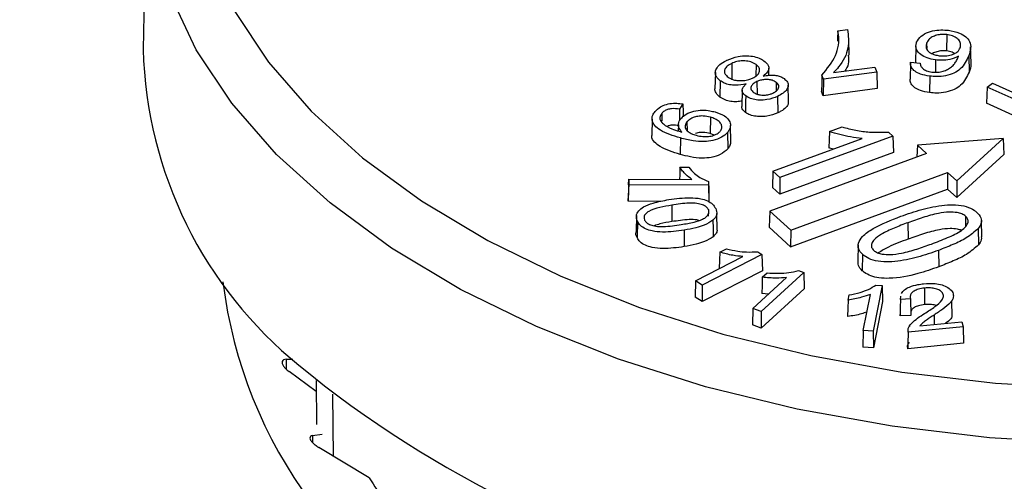
# Model space of a CAD drawing. Units: millimetres. Extents: x 299 to 1526, y 467 to 2155.
# Drawn here: x 1400 to 1407, y 570 to 573 of the extents above; entities that cross this region are included whole.
import ezdxf

# ---------------------------------------------------------------- set-up
doc = ezdxf.new("R2010")
doc.units = ezdxf.units.MM

msp = doc.modelspace()

# ---------------------------------------------------------------- linework, layer by layer
at = {"color": 7, "linetype": 'Continuous'}
for p, q in [((1400.7647, 574.3212), (1400.735, 572.929)), ((1405.9642, 573.0683), (1406.0387, 573.0782)), ((1406.0517, 572.8843), (1406.0491, 573.0068)), ((1406.7852, 573.0407), (1406.7846, 572.9168)), ((1406.553, 572.9493), (1406.5504, 572.829)), ((1406.6338, 572.9753), (1406.6346, 572.936)), ((1406.968, 572.825), (1406.9654, 572.9475)), ((1406.9508, 572.8801), (1406.9533, 572.7573)), ((1405.1667, 572.8236), (1405.1683, 572.6999)), ((1405.3501, 572.8152), (1405.3486, 572.7286)), ((1405.4461, 572.7342), (1405.445, 572.7875)), ((1405.9338, 572.7535), (1406.2445, 572.7949)), ((1406.2445, 572.7949), (1406.2593, 572.7577)), ((1406.5123, 572.8261), (1406.5097, 572.7036)), ((1406.5126, 572.8323), (1406.5858, 572.826)), ((1405.0429, 572.7543), (1405.0403, 572.6319)), ((1405.8573, 572.7043), (1405.8452, 572.7346)), ((1406.2593, 572.7577), (1405.8573, 572.7043)), ((1406.2593, 572.7577), (1406.2624, 572.6341)), ((1406.657, 572.7273), (1406.6565, 572.6033)), ((1405.08, 572.6928), (1405.0779, 572.5694)), ((1405.3554, 572.6865), (1405.3567, 572.5919)), ((1405.5018, 572.6805), (1405.5007, 572.6147)), ((1405.5939, 572.538), (1405.5913, 572.6605)), ((1405.8573, 572.7043), (1405.8553, 572.58)), ((1406.2624, 572.6341), (1405.8553, 572.58)), ((1407.0893, 572.6453), (1407.0856, 572.5226)), ((1407.0893, 572.6453), (1407.1297, 572.6751)), ((1407.3375, 572.5329), (1407.0893, 572.6453)), ((1407.1297, 572.6751), (1407.3315, 572.5837)), ((1405.2448, 572.6209), (1405.2421, 572.4985)), ((1405.5116, 572.5746), (1405.5132, 572.451)), ((1405.8553, 572.58), (1405.8424, 572.6124)), ((1404.7979, 572.5179), (1404.7724, 572.4795)), ((1407.3376, 572.4085), (1407.0856, 572.5226)), ((1404.639, 572.4468), (1404.6401, 572.3897)), ((1405.0056, 572.4185), (1405.0044, 572.2947)), ((1404.5662, 572.4041), (1404.5636, 572.2816)), ((1404.765, 572.3598), (1404.764, 572.3144)), ((1404.8291, 572.3834), (1404.8304, 572.3184)), ((1405.1592, 572.2339), (1405.1566, 572.3564)), ((1405.9031, 572.3102), (1405.997, 572.3446)), ((1404.7709, 572.312), (1404.7915, 572.3062)), ((1404.7796, 572.262), (1404.7785, 572.1381)), ((1405.0344, 572.2839), (1405.0044, 572.2947)), ((1405.134, 572.3027), (1405.1364, 572.1795)), ((1406.3797, 572.2756), (1405.5296, 571.9631)), ((1406.3458, 572.3063), (1406.3797, 572.2756)), ((1406.3797, 572.2756), (1406.3833, 572.1527)), ((1405.4767, 572.0112), (1406.1486, 572.2582)), ((1405.9301, 572.1779), (1405.8982, 572.1877)), ((1406.5641, 572.2076), (1406.5608, 572.1186)), ((1407.2108, 572.2567), (1406.5641, 572.2076)), ((1406.5641, 572.2076), (1406.633, 572.1451)), ((1406.8602, 571.9391), (1407.2108, 572.2567)), ((1407.2108, 572.2567), (1407.216, 572.1361)), ((1406.633, 572.1451), (1405.452, 571.711)), ((1406.3833, 572.1527), (1405.5288, 571.8386)), ((1406.8602, 571.8138), (1407.216, 572.1361)), ((1404.7763, 572.0414), (1404.8428, 572.0411)), ((1405.4767, 572.0112), (1405.473, 571.8892)), ((1405.5296, 571.9631), (1405.4767, 572.0112)), ((1405.6104, 571.5675), (1406.7913, 572.0016)), ((1406.7913, 572.0016), (1406.7905, 571.877)), ((1406.7913, 572.0016), (1406.8602, 571.9391)), ((1404.3901, 571.9094), (1404.3874, 571.7854)), ((1404.3906, 571.952), (1404.388, 571.831)), ((1404.3901, 571.9094), (1404.3906, 571.952)), ((1404.9918, 571.9069), (1404.3901, 571.9094)), ((1404.3906, 571.952), (1404.8668, 571.95)), ((1404.9922, 571.9341), (1404.9918, 571.9069)), ((1404.9918, 571.9069), (1404.9944, 571.7829)), ((1405.5296, 571.9631), (1405.5288, 571.8386)), ((1406.8602, 571.9391), (1406.8602, 571.8138)), ((1404.3874, 571.7854), (1404.388, 571.831)), ((1405.5288, 571.8386), (1405.473, 571.8892)), ((1405.6095, 571.4429), (1406.7905, 571.877)), ((1406.7905, 571.877), (1406.8602, 571.8138)), ((1404.6319, 571.7844), (1404.3874, 571.7854)), ((1404.7144, 571.7558), (1404.7151, 571.6319)), ((1404.9944, 571.7829), (1404.9913, 571.7829)), ((1404.9948, 571.8125), (1404.9944, 571.7829)), ((1404.4488, 571.6777), (1404.4462, 571.5554)), ((1404.9903, 571.7244), (1404.9892, 571.6719)), ((1405.0567, 571.5703), (1405.0541, 571.6928)), ((1405.452, 571.711), (1405.4484, 571.589)), ((1405.452, 571.711), (1405.6104, 571.5675)), ((1406.9272, 571.6732), (1406.9257, 571.5929)), ((1404.4563, 571.6344), (1404.4538, 571.5115)), ((1406.4933, 571.6241), (1406.4947, 571.5003)), ((1407.0489, 571.5183), (1407.0463, 571.6407)), ((1404.8077, 571.5677), (1404.8084, 571.4437)), ((1405.4484, 571.589), (1405.6095, 571.4429)), ((1405.6104, 571.5675), (1405.6095, 571.4429)), ((1407.0224, 571.5808), (1407.0247, 571.4577)), ((1406.1193, 571.4584), (1406.1166, 571.3361)), ((1405.3936, 571.3852), (1404.9435, 571.1546)), ((1405.0772, 571.4022), (1405.1268, 571.4276)), ((1405.3623, 571.4056), (1405.3936, 571.3852)), ((1405.3936, 571.3852), (1405.3972, 571.2625)), ((1406.151, 571.3858), (1406.1488, 571.2625)), ((1406.7231, 571.4153), (1406.7245, 571.2915)), ((1404.8944, 571.1866), (1405.2504, 571.369)), ((1405.3972, 571.2625), (1404.9433, 571.03)), ((1405.7087, 571.2489), (1405.3884, 570.9544)), ((1405.3966, 571.2137), (1405.432, 571.2462)), ((1405.6687, 571.2633), (1405.7087, 571.2489)), ((1405.7087, 571.2489), (1405.7123, 571.1269)), ((1404.8944, 571.1866), (1404.8907, 571.0643)), ((1404.9435, 571.1546), (1404.8944, 571.1866)), ((1404.9435, 571.1546), (1404.9433, 571.03)), ((1405.3256, 570.9771), (1405.579, 571.2101)), ((1406.2984, 571.1507), (1406.2303, 570.8065)), ((1406.2512, 571.1538), (1406.2984, 571.1507)), ((1406.2984, 571.1507), (1406.3013, 571.0296)), ((1405.7123, 571.1269), (1405.3892, 570.8298)), ((1405.4434, 571.0853), (1405.3924, 571.0902)), ((1406.042, 571.0417), (1406.0496, 571.0797)), ((1406.1562, 570.8114), (1406.2102, 571.0837)), ((1406.6183, 571.1316), (1406.6187, 571.0076)), ((1404.9433, 571.03), (1404.8907, 571.0643)), ((1406.3013, 571.0296), (1406.2326, 570.6823)), ((1406.436, 571.0468), (1406.4401, 571.0708)), ((1406.5121, 571.0502), (1406.436, 571.0468)), ((1406.8268, 570.9143), (1406.8243, 571.0373)), ((1405.3256, 570.9771), (1405.322, 570.8541)), ((1405.3884, 570.9544), (1405.3256, 570.9771)), ((1405.3884, 570.9544), (1405.3892, 570.8298)), ((1406.4335, 570.9227), (1406.4373, 570.9485)), ((1406.6898, 570.9286), (1406.6909, 570.8579)), ((1405.3892, 570.8298), (1405.322, 570.8541)), ((1406.5151, 570.9263), (1406.4335, 570.9227)), ((1406.5838, 570.8473), (1406.8979, 570.8785)), ((1406.8979, 570.8785), (1406.9092, 570.8409)), ((1406.1562, 570.8114), (1406.1533, 570.6875)), ((1406.2303, 570.8065), (1406.1562, 570.8114)), ((1406.2303, 570.8065), (1406.2326, 570.6823)), ((1406.9092, 570.8409), (1406.4942, 570.7996)), ((1406.5049, 570.8463), (1406.5048, 570.8417)), ((1406.9092, 570.8409), (1406.9122, 570.7172)), ((1406.9122, 570.7172), (1406.4921, 570.6753)), ((1406.2326, 570.6823), (1406.1533, 570.6875)), ((1401.8117, 570.5958), (1401.8608, 570.5975)), ((1401.8117, 570.5958), (1401.8117, 570.5214)), ((1402.0381, 570.3521), (1401.8329, 570.5032)), ((1402.0372, 570.4369), (1402.0407, 570.1049)), ((1402.1687, 569.8648), (1402.1639, 570.3329)), ((1402.0109, 570.0213), (1402.0821, 570.0313)), ((1402.0109, 570.0213), (1402.0109, 569.9673)), ((1402.437, 569.7041), (1402.0569, 569.9317))]:
    msp.add_line(p, q, dxfattribs=at)
at = {"color": 7, "linetype": 'Continuous', "flags": 128}
for points in [[(1403.1706, 577.4393), (1402.6879, 577.1319), (1402.2609, 576.7982), (1401.8939, 576.4415), (1401.5905, 576.0654), (1401.354, 575.6736), (1401.1865, 575.2702), (1401.0899, 574.8591), (1401.065, 574.4445), (1401.1121, 574.0305), (1401.2308, 573.6213), (1401.4198, 573.221), (1401.6773, 572.8337), (1402.0007, 572.4632), (1402.3867, 572.1132), (1402.8314, 571.7873), (1403.3304, 571.4888), (1403.8787, 571.2206), (1404.4707, 570.9854), (1405.1006, 570.7856), (1405.7619, 570.6232), (1406.4481, 570.4998), (1407.1522, 570.4167), (1407.8671, 570.3747)], [(1410.7948, 570.2167), (1410.0794, 570.0891), (1409.3456, 570.0034), (1408.6005, 569.9606), (1407.8518, 569.9611), (1407.1069, 570.0049), (1406.3733, 570.0914), (1405.6585, 570.22), (1404.9695, 570.3891), (1404.3133, 570.5973), (1403.6965, 570.8423), (1403.1253, 571.1218), (1402.6054, 571.4328), (1402.1421, 571.7723), (1401.7399, 572.1369), (1401.403, 572.5229), (1401.1348, 572.9265), (1400.9378, 573.3435), (1400.8142, 573.7698), (1400.7651, 574.2011), (1400.7647, 574.3212)], [(1405.9642, 573.0683), (1405.9627, 573.0076), (1405.9623, 572.99)], [(1406.7004, 572.8491), (1406.7002, 572.7872), (1406.7, 572.7581)], [(1405.8452, 572.7346), (1405.8438, 572.6735), (1405.8424, 572.6124)], [(1405.2714, 572.5781), (1405.2707, 572.5355), (1405.27, 572.4951), (1405.2694, 572.4547)], [(1404.7979, 572.5179), (1404.7996, 572.4572), (1404.8006, 572.4221)], [(1404.7724, 572.4795), (1404.7732, 572.4173), (1404.7735, 572.3923)], [(1405.9031, 572.3102), (1405.9007, 572.2489), (1405.8982, 572.1877)], [(1404.7763, 572.0414), (1404.7745, 571.981), (1404.7735, 571.9504)], [(1404.9922, 571.9341), (1404.9935, 571.8733), (1404.9948, 571.8125)], [(1405.0246, 571.6418), (1405.0257, 571.5801), (1405.0268, 571.5185)], [(1405.0772, 571.4022), (1405.0749, 571.3408), (1405.0727, 571.2794)], [(1405.3966, 571.2137), (1405.3945, 571.152), (1405.3924, 571.0902)], [(1406.042, 571.0417), (1406.0404, 570.9795), (1406.0389, 570.9173)], [(1406.436, 571.0468), (1406.4347, 570.9847), (1406.4335, 570.9227)], [(1406.5121, 571.0502), (1406.5131, 571.0102), (1406.5141, 570.9682), (1406.5151, 570.9263)]]:
    msp.add_lwpolyline(points, dxfattribs=at)
at = {"color": 7, "linetype": 'Continuous'}
for centre, radius, start, end in [((1403.9057, 573.0138), 3.1719, 181.5331, 230.96254), ((1404.8082, 571.6051), 3.4991, 187.02054, 246.04885), ((1405.5309, 578.3275), 11.1278, 222.10261, 257.90277), ((1407.1262, 576.9099), 8.2266, 230.63099, 258.06466), ((1404.9009, 571.2169), 2.8913, 211.54874, 215.78451)]:
    msp.add_arc(centre, radius, start, end, dxfattribs=at)
for points, knots in [([(1435.6502, 578.3145), (1435.6402, 578.2444), (1435.5945, 577.9259), (1435.4497, 577.362), (1435.2149, 576.6252), (1434.9135, 575.8961), (1434.5527, 575.1762), (1434.1316, 574.467), (1433.6518, 573.7701), (1433.1143, 573.0869), (1432.5202, 572.4188), (1431.8709, 571.7672), (1431.1677, 571.1337), (1430.412, 570.5195), (1429.6056, 569.9261), (1428.7501, 569.3549), (1427.8475, 568.8072), (1426.8997, 568.2843), (1425.9089, 567.7875), (1424.8772, 567.3181), (1423.8072, 566.8771), (1422.701, 566.4657), (1421.5614, 566.0848), (1420.391, 565.7354), (1419.1923, 565.4184), (1417.9683, 565.1344), (1416.7216, 564.8843), (1415.4553, 564.6687), (1414.1722, 564.4879), (1412.8753, 564.3426), (1411.5676, 564.2331), (1410.2522, 564.1595), (1408.9321, 564.1222), (1407.6104, 564.1212), (1406.2901, 564.1565), (1404.9743, 564.228), (1403.666, 564.3356), (1402.3684, 564.4789), (1401.0843, 564.6577), (1399.8169, 564.8715), (1398.5689, 565.1197), (1397.3434, 565.4018), (1396.1432, 565.7171), (1394.9709, 566.0648), (1393.8295, 566.444), (1392.7214, 566.8538), (1391.6493, 567.2932), (1390.6155, 567.761), (1389.6226, 568.2562), (1388.6726, 568.7775), (1387.7678, 569.3236), (1386.9103, 569.8932), (1386.1018, 570.4848), (1385.3441, 571.097), (1384.639, 571.7284), (1383.9878, 572.3774), (1383.3919, 573.0425), (1382.8524, 573.7222), (1382.3706, 574.4152), (1381.9472, 575.12), (1381.5833, 575.8352), (1381.2788, 576.5594), (1381.0382, 577.2914), (1380.8775, 577.9133), (1380.8215, 578.2917), (1380.8021, 578.423)], [0, 0, 0, 0, 0.004632, 0.02107, 0.037475, 0.05384, 0.070161, 0.08644, 0.102682, 0.118891, 0.135074, 0.151237, 0.167385, 0.183523, 0.199655, 0.215783, 0.23191, 0.248037, 0.264166, 0.280297, 0.296431, 0.312569, 0.32871, 0.344854, 0.361002, 0.377153, 0.393306, 0.409463, 0.425621, 0.441782, 0.457944, 0.474107, 0.490271, 0.506435, 0.522599, 0.538763, 0.554926, 0.571087, 0.587247, 0.603405, 0.619561, 0.635714, 0.651863, 0.668009, 0.684152, 0.700291, 0.716425, 0.732556, 0.748682, 0.764805, 0.780925, 0.797042, 0.813159, 0.829276, 0.845395, 0.861521, 0.877656, 0.893805, 0.909973, 0.926168, 0.942395, 0.958659, 0.974967, 0.991319, 1, 1, 1, 1]), ([(1406.0387, 573.0782), (1406.044, 573.0316), (1406.0549, 572.9354), (1405.9992, 572.8254), (1405.9466, 572.7676), (1405.9338, 572.7535)], [0, 0, 0, 0, 0.415986, 0.857475, 1, 1, 1, 1]), ([(1405.8452, 572.7346), (1405.8843, 572.7828), (1405.9626, 572.8792), (1405.979, 572.9973), (1405.9661, 573.059), (1405.9642, 573.0683)], [0, 0, 0, 0, 0.46002, 0.918859, 1, 1, 1, 1]), ([(1406.5587, 572.9823), (1406.5679, 572.9981), (1406.5854, 573.0281), (1406.643, 573.0602), (1406.7078, 573.0752), (1406.7605, 573.0759), (1406.7889, 573.0731), (1406.7979, 573.0722)], [0, 0, 0, 0, 0.269147, 0.511638, 0.727734, 0.914142, 1, 1, 1, 1]), ([(1406.7852, 573.0407), (1406.7722, 573.0416), (1406.7463, 573.0434), (1406.7083, 573.036), (1406.6742, 573.0229), (1406.6477, 573.0017), (1406.6387, 572.9845), (1406.6338, 572.9753)], [0, 0, 0, 0, 0.184227, 0.369113, 0.557942, 0.762317, 1, 1, 1, 1]), ([(1406.8858, 572.9401), (1406.8887, 572.9514), (1406.8938, 572.9718), (1406.8775, 573.0002), (1406.8495, 573.0226), (1406.8157, 573.0356), (1406.7926, 573.0395), (1406.7852, 573.0407)], [0, 0, 0, 0, 0.263796, 0.470834, 0.677301, 0.896638, 1, 1, 1, 1]), ([(1406.7979, 573.0722), (1406.8272, 573.0666), (1406.878, 573.057), (1406.9315, 573.0249), (1406.9635, 572.9858), (1406.9687, 572.9354), (1406.957, 572.8994), (1406.9508, 572.8801)], [0, 0, 0, 0, 0.220109, 0.380922, 0.541781, 0.753684, 1, 1, 1, 1]), ([(1406.7004, 572.8491), (1406.6789, 572.8532), (1406.6357, 572.8613), (1406.587, 572.8889), (1406.5567, 572.9218), (1406.5505, 572.9545), (1406.5563, 572.9741), (1406.5587, 572.9823)], [0, 0, 0, 0, 0.222874, 0.447277, 0.657895, 0.856306, 1, 1, 1, 1]), ([(1406.6338, 572.9753), (1406.631, 572.9648), (1406.6261, 572.9465), (1406.638, 572.9206), (1406.6617, 572.9012), (1406.6932, 572.8873), (1406.7175, 572.8832), (1406.7288, 572.8813)], [0, 0, 0, 0, 0.259567, 0.450582, 0.641975, 0.834473, 1, 1, 1, 1]), ([(1406.7288, 572.8813), (1406.7444, 572.8801), (1406.7757, 572.8777), (1406.8204, 572.8866), (1406.8566, 572.9021), (1406.877, 572.9215), (1406.8832, 572.9347), (1406.8858, 572.9401)], [0, 0, 0, 0, 0.223681, 0.448888, 0.659954, 0.860823, 1, 1, 1, 1]), ([(1405.1322, 572.8486), (1405.1588, 572.8588), (1405.2042, 572.8762), (1405.2777, 572.8819), (1405.3374, 572.8761), (1405.3806, 572.8608), (1405.4011, 572.8476), (1405.4092, 572.8424)], [0, 0, 0, 0, 0.304877, 0.521952, 0.702023, 0.883057, 1, 1, 1, 1]), ([(1406.0424, 572.8842), (1406.0458, 572.8622), (1406.052, 572.8214), (1406.0289, 572.7826), (1406.0182, 572.7647)], [0, 0, 0, 0, 0.537687, 1, 1, 1, 1]), ([(1406.9508, 572.8801), (1406.9352, 572.8457), (1406.9134, 572.7978), (1406.8425, 572.7488), (1406.779, 572.7284), (1406.7139, 572.7217), (1406.6739, 572.7256), (1406.657, 572.7273)], [0, 0, 0, 0, 0.406753, 0.566995, 0.727863, 0.885858, 1, 1, 1, 1]), ([(1406.7846, 572.9168), (1406.7719, 572.9177), (1406.7466, 572.9195), (1406.7104, 572.9119), (1406.6854, 572.9042), (1406.6768, 572.8974), (1406.6759, 572.8966)], [0, 0, 0, 0, 0.31575, 0.632625, 0.958314, 1, 1, 1, 1]), ([(1406.8744, 572.8776), (1406.8533, 572.8681), (1406.8157, 572.8512), (1406.7517, 572.8447), (1406.7159, 572.8478), (1406.7004, 572.8491)], [0, 0, 0, 0, 0.421339, 0.750861, 1, 1, 1, 1]), ([(1406.8438, 572.8986), (1406.8314, 572.9041), (1406.8133, 572.9121), (1406.7915, 572.9157), (1406.7846, 572.9168)], [0, 0, 0, 0, 0.682759, 1, 1, 1, 1]), ([(1406.7994, 572.7818), (1406.809, 572.7886), (1406.8282, 572.8021), (1406.8481, 572.826), (1406.8633, 572.8513), (1406.8707, 572.8688), (1406.8744, 572.8776)], [0, 0, 0, 0, 0.245805, 0.491171, 0.744522, 1, 1, 1, 1]), ([(1405.08, 572.6928), (1405.0687, 572.7027), (1405.0477, 572.7209), (1405.0402, 572.7531), (1405.0495, 572.7847), (1405.0762, 572.8175), (1405.1095, 572.8377), (1405.1301, 572.8476), (1405.1322, 572.8486)], [0, 0, 0, 0, 0.198485, 0.367289, 0.535155, 0.737379, 0.972729, 1, 1, 1, 1]), ([(1405.1667, 572.8236), (1405.1541, 572.8168), (1405.1307, 572.8041), (1405.1126, 572.7786), (1405.1096, 572.7536), (1405.1221, 572.7337), (1405.1343, 572.7238), (1405.1389, 572.7201)], [0, 0, 0, 0, 0.253128, 0.471117, 0.689853, 0.883176, 1, 1, 1, 1]), ([(1405.3501, 572.8152), (1405.3376, 572.8226), (1405.3144, 572.8364), (1405.2683, 572.8431), (1405.2246, 572.8414), (1405.1909, 572.8337), (1405.1726, 572.826), (1405.1667, 572.8236)], [0, 0, 0, 0, 0.256621, 0.479887, 0.668398, 0.893956, 1, 1, 1, 1]), ([(1405.323, 572.7122), (1405.3355, 572.719), (1405.3588, 572.7318), (1405.3761, 572.7575), (1405.3785, 572.7829), (1405.3658, 572.8025), (1405.354, 572.812), (1405.3501, 572.8152)], [0, 0, 0, 0, 0.253863, 0.474823, 0.696197, 0.898145, 1, 1, 1, 1]), ([(1405.4092, 572.8424), (1405.4219, 572.8312), (1405.4431, 572.8127), (1405.447, 572.7815), (1405.4345, 572.7534), (1405.4146, 572.737), (1405.4033, 572.7278)], [0, 0, 0, 0, 0.316033, 0.523309, 0.73042, 1, 1, 1, 1]), ([(1406.657, 572.7273), (1406.6331, 572.7315), (1406.5915, 572.7389), (1406.5443, 572.7628), (1406.5177, 572.7903), (1406.5117, 572.8147), (1406.5124, 572.8283), (1406.5126, 572.8323)], [0, 0, 0, 0, 0.291471, 0.506244, 0.72187, 0.919479, 1, 1, 1, 1]), ([(1406.5858, 572.826), (1406.5862, 572.8222), (1406.5869, 572.8145), (1406.5906, 572.8002), (1406.599, 572.7908), (1406.6043, 572.7848)], [0, 0, 0, 0, 0.268304, 0.536939, 1, 1, 1, 1]), ([(1406.6043, 572.7848), (1406.609, 572.7814), (1406.6217, 572.7724), (1406.646, 572.763), (1406.6661, 572.7595), (1406.674, 572.7582)], [0, 0, 0, 0, 0.262108, 0.711798, 1, 1, 1, 1]), ([(1406.674, 572.7582), (1406.6923, 572.7571), (1406.7245, 572.7551), (1406.768, 572.766), (1406.7889, 572.7765), (1406.7994, 572.7818)], [0, 0, 0, 0, 0.39583, 0.694653, 1, 1, 1, 1]), ([(1406.9664, 572.8249), (1406.9669, 572.8224), (1406.9714, 572.7997), (1406.9618, 572.7772), (1406.9533, 572.7573)], [0, 0, 0, 0, 0.114046, 1, 1, 1, 1]), ([(1405.1389, 572.7201), (1405.1512, 572.7128), (1405.1725, 572.7), (1405.2149, 572.6929), (1405.2556, 572.6932), (1405.2932, 572.7), (1405.3143, 572.7086), (1405.323, 572.7122)], [0, 0, 0, 0, 0.254501, 0.439743, 0.623987, 0.844006, 1, 1, 1, 1]), ([(1405.4033, 572.7278), (1405.4174, 572.7303), (1405.4458, 572.7354), (1405.4879, 572.7361), (1405.5244, 572.7286), (1405.5463, 572.7181), (1405.557, 572.711), (1405.5602, 572.7089)], [0, 0, 0, 0, 0.2559621, 0.5146478, 0.7155192, 0.9159356, 1, 1, 1, 1]), ([(1405.5602, 572.7089), (1405.5699, 572.7004), (1405.5876, 572.6848), (1405.5939, 572.6555), (1405.583, 572.6266), (1405.5558, 572.5974), (1405.5268, 572.5825), (1405.5116, 572.5746)], [0, 0, 0, 0, 0.197068, 0.361183, 0.563285, 0.769978, 1, 1, 1, 1]), ([(1406.9533, 572.7573), (1406.9377, 572.7229), (1406.9158, 572.6748), (1406.8448, 572.6254), (1406.7805, 572.6046), (1406.7145, 572.5977), (1406.6737, 572.6016), (1406.6565, 572.6033)], [0, 0, 0, 0, 0.402979, 0.5641693, 0.7260417, 0.8839438, 1, 1, 1, 1]), ([(1405.0779, 572.5694), (1405.0668, 572.5794), (1405.0463, 572.598), (1405.0374, 572.6212), (1405.0404, 572.6315), (1405.0405, 572.6319)], [0, 0, 0, 0, 0.532526, 0.9840455, 1, 1, 1, 1]), ([(1405.2747, 572.6686), (1405.2485, 572.6637), (1405.2076, 572.656), (1405.1494, 572.6612), (1405.1097, 572.6741), (1405.0897, 572.6867), (1405.08, 572.6928)], [0, 0, 0, 0, 0.3778386, 0.5892933, 0.801038, 1, 1, 1, 1]), ([(1405.2714, 572.5781), (1405.2618, 572.5868), (1405.2456, 572.6013), (1405.2432, 572.6275), (1405.2552, 572.6491), (1405.2686, 572.6625), (1405.2747, 572.6686)], [0, 0, 0, 0, 0.311616, 0.521821, 0.784487, 1, 1, 1, 1]), ([(1405.3554, 572.6865), (1405.3457, 572.6811), (1405.3273, 572.6709), (1405.3125, 572.6516), (1405.3093, 572.6327), (1405.3167, 572.6169), (1405.3267, 572.6085), (1405.3309, 572.6051)], [0, 0, 0, 0, 0.252057, 0.478413, 0.670232, 0.862901, 1, 1, 1, 1]), ([(1405.5018, 572.6805), (1405.4923, 572.6863), (1405.4759, 572.6963), (1405.4431, 572.7022), (1405.4123, 572.7022), (1405.3819, 572.6968), (1405.3642, 572.6899), (1405.3554, 572.6865)], [0, 0, 0, 0, 0.248685, 0.429396, 0.609356, 0.808362, 1, 1, 1, 1]), ([(1405.4768, 572.5994), (1405.486, 572.6046), (1405.5057, 572.6156), (1405.5201, 572.6362), (1405.5222, 572.6565), (1405.5135, 572.6708), (1405.5048, 572.6781), (1405.5018, 572.6805)], [0, 0, 0, 0, 0.243088, 0.515757, 0.707856, 0.901541, 1, 1, 1, 1]), ([(1406.6565, 572.6033), (1406.6325, 572.6075), (1406.5907, 572.6149), (1406.5427, 572.639), (1406.5155, 572.6669), (1406.5093, 572.6897), (1406.5098, 572.7016), (1406.5099, 572.7036)], [0, 0, 0, 0, 0.299736, 0.524656, 0.750464, 0.957611, 1, 1, 1, 1]), ([(1405.243, 572.5397), (1405.2306, 572.5377), (1405.2032, 572.533), (1405.158, 572.5357), (1405.1129, 572.5479), (1405.09, 572.562), (1405.0779, 572.5694)], [0, 0, 0, 0, 0.208009, 0.461648, 0.71655, 1, 1, 1, 1]), ([(1405.5116, 572.5746), (1405.4858, 572.5649), (1405.4438, 572.5489), (1405.3772, 572.5453), (1405.3268, 572.5512), (1405.2928, 572.5642), (1405.2769, 572.5746), (1405.2714, 572.5781)], [0, 0, 0, 0, 0.339995, 0.554543, 0.730921, 0.908341, 1, 1, 1, 1]), ([(1405.3309, 572.6051), (1405.3388, 572.6003), (1405.3535, 572.5913), (1405.3854, 572.5845), (1405.4198, 572.584), (1405.4523, 572.5895), (1405.4696, 572.5965), (1405.4768, 572.5994)], [0, 0, 0, 0, 0.21007, 0.388595, 0.611768, 0.837631, 1, 1, 1, 1]), ([(1404.5897, 572.4617), (1404.6018, 572.4737), (1404.6232, 572.495), (1404.6732, 572.5161), (1404.7251, 572.5248), (1404.7678, 572.5228), (1404.7907, 572.5191), (1404.7979, 572.5179)], [0, 0, 0, 0, 0.283784, 0.500239, 0.71812, 0.911508, 1, 1, 1, 1]), ([(1404.7724, 572.4795), (1404.7521, 572.4815), (1404.7216, 572.4847), (1404.6824, 572.4766), (1404.6564, 572.4644), (1404.6451, 572.453), (1404.639, 572.4468)], [0, 0, 0, 0, 0.379816, 0.573751, 0.767338, 1, 1, 1, 1]), ([(1405.2694, 572.4547), (1405.2593, 572.4633), (1405.2435, 572.4768), (1405.2432, 572.4928), (1405.2431, 572.4985)], [0, 0, 0, 0, 0.641292, 1, 1, 1, 1]), ([(1405.5913, 572.538), (1405.5919, 572.5333), (1405.5943, 572.5172), (1405.5752, 572.4904), (1405.545, 572.4666), (1405.5214, 572.455), (1405.5132, 572.451)], [0, 0, 0, 0, 0.135935, 0.474429, 0.816676, 1, 1, 1, 1]), ([(1404.7796, 572.262), (1404.7252, 572.2787), (1404.6492, 572.3022), (1404.5833, 572.3538), (1404.563, 572.3935), (1404.5678, 572.431), (1404.5829, 572.4521), (1404.5897, 572.4617)], [0, 0, 0, 0, 0.4079376, 0.5705904, 0.7344022, 0.880009, 1, 1, 1, 1]), ([(1404.639, 572.4468), (1404.6326, 572.4365), (1404.6216, 572.4189), (1404.6281, 572.3902), (1404.6576, 572.3599), (1404.7069, 572.3319), (1404.7519, 572.3179), (1404.7709, 572.312)], [0, 0, 0, 0, 0.1867392, 0.3211206, 0.487945, 0.7834587, 1, 1, 1, 1]), ([(1404.7829, 572.4078), (1404.7951, 572.4194), (1404.8195, 572.4427), (1404.8788, 572.4644), (1404.9424, 572.4731), (1404.9976, 572.4683), (1405.0283, 572.4607), (1405.0411, 572.4575)], [0, 0, 0, 0, 0.229587, 0.460868, 0.670596, 0.862579, 1, 1, 1, 1]), ([(1405.0056, 572.4185), (1404.9879, 572.4225), (1404.9574, 572.4292), (1404.9112, 572.4257), (1404.8732, 572.4154), (1404.8455, 572.4002), (1404.8337, 572.3881), (1404.8291, 572.3834)], [0, 0, 0, 0, 0.2691845, 0.4619158, 0.6539929, 0.8667573, 1, 1, 1, 1]), ([(1405.0798, 572.3121), (1405.0849, 572.3202), (1405.0951, 572.3364), (1405.0903, 572.3624), (1405.0734, 572.3869), (1405.0434, 572.4064), (1405.0174, 572.4148), (1405.0056, 572.4185)], [0, 0, 0, 0, 0.2005924, 0.4020984, 0.5969047, 0.8172215, 1, 1, 1, 1]), ([(1405.0411, 572.4575), (1405.0665, 572.4489), (1405.1092, 572.4343), (1405.1455, 572.3994), (1405.1593, 572.3644), (1405.1543, 572.3307), (1405.1399, 572.3108), (1405.134, 572.3027)], [0, 0, 0, 0, 0.273748, 0.460742, 0.647137, 0.856193, 1, 1, 1, 1]), ([(1405.5132, 572.451), (1405.487, 572.4411), (1405.4443, 572.4249), (1405.3767, 572.4213), (1405.3255, 572.4274), (1405.291, 572.4406), (1405.2749, 572.4511), (1405.2694, 572.4547)], [0, 0, 0, 0, 0.339828, 0.554394, 0.73103, 0.90868, 1, 1, 1, 1]), ([(1404.7649, 572.3558), (1404.751, 572.3572), (1404.7271, 572.3597), (1404.6976, 572.3566), (1404.6856, 572.3517), (1404.6819, 572.3501)], [0, 0, 0, 0, 0.490369, 0.843052, 1, 1, 1, 1]), ([(1404.7915, 572.3062), (1404.7812, 572.3192), (1404.7609, 572.345), (1404.7652, 572.3816), (1404.7784, 572.4012), (1404.7829, 572.4078)], [0, 0, 0, 0, 0.4009983, 0.7979062, 1, 1, 1, 1]), ([(1404.8291, 572.3834), (1404.8229, 572.3735), (1404.8113, 572.3549), (1404.8193, 572.3264), (1404.8427, 572.303), (1404.8723, 572.2897), (1404.8919, 572.2838), (1404.8975, 572.282)], [0, 0, 0, 0, 0.256077, 0.478696, 0.685394, 0.90888, 1, 1, 1, 1]), ([(1405.997, 572.3446), (1406.0315, 572.3356), (1406.0978, 572.3181), (1406.216, 572.302), (1406.2985, 572.3047), (1406.3458, 572.3063)], [0, 0, 0, 0, 0.3153873, 0.6069663, 1, 1, 1, 1]), ([(1404.7785, 572.1381), (1404.7238, 572.1549), (1404.647, 572.1785), (1404.5826, 572.2302), (1404.562, 572.2611), (1404.565, 572.2784), (1404.5655, 572.2815)], [0, 0, 0, 0, 0.526343, 0.739017, 0.953166, 1, 1, 1, 1]), ([(1405.134, 572.3027), (1405.1205, 572.29), (1405.0933, 572.2647), (1405.0292, 572.2408), (1404.9534, 572.2313), (1404.8677, 572.2388), (1404.8109, 572.2537), (1404.7796, 572.262)], [0, 0, 0, 0, 0.187461, 0.37586, 0.542103, 0.747828, 1, 1, 1, 1]), ([(1405.0044, 572.2947), (1404.9868, 572.2985), (1404.9567, 572.305), (1404.9168, 572.3027), (1404.8995, 572.2973), (1404.8937, 572.2955)], [0, 0, 0, 0, 0.487228, 0.8294847, 1, 1, 1, 1]), ([(1404.8975, 572.282), (1404.9142, 572.2781), (1404.944, 572.271), (1404.9912, 572.2719), (1405.0321, 572.2809), (1405.0629, 572.2952), (1405.0751, 572.3075), (1405.0798, 572.3121)], [0, 0, 0, 0, 0.25333, 0.4535527, 0.6532483, 0.8683793, 1, 1, 1, 1]), ([(1406.1486, 572.2582), (1406.119, 572.2615), (1406.0613, 572.2679), (1405.9789, 572.286), (1405.9285, 572.302), (1405.9031, 572.3102)], [0, 0, 0, 0, 0.343178, 0.669116, 1, 1, 1, 1]), ([(1405.1569, 572.234), (1405.1566, 572.2243), (1405.156, 572.2054), (1405.1428, 572.188), (1405.1364, 572.1795)], [0, 0, 0, 0, 0.511228, 1, 1, 1, 1]), ([(1405.1364, 572.1795), (1405.1196, 572.1645), (1405.0886, 572.1366), (1405.0164, 572.1138), (1404.9371, 572.1073), (1404.8567, 572.1175), (1404.8038, 572.1315), (1404.7785, 572.1381)], [0, 0, 0, 0, 0.222653, 0.411974, 0.576786, 0.797064, 1, 1, 1, 1]), ([(1404.8668, 571.95), (1404.8509, 571.9617), (1404.8241, 571.9815), (1404.7957, 572.0129), (1404.7828, 572.0319), (1404.7763, 572.0414)], [0, 0, 0, 0, 0.422503, 0.709843, 1, 1, 1, 1]), ([(1404.8428, 572.0411), (1404.8563, 572.0256), (1404.8797, 571.9987), (1404.9282, 571.961), (1404.9691, 571.9438), (1404.9922, 571.9341)], [0, 0, 0, 0, 0.37381, 0.6483242, 1, 1, 1, 1]), ([(1404.4563, 571.6344), (1404.4518, 571.6477), (1404.4426, 571.6745), (1404.462, 571.7132), (1404.5053, 571.7482), (1404.5846, 571.7778), (1404.6531, 571.7904), (1404.6935, 571.7978)], [0, 0, 0, 0, 0.16715, 0.335959, 0.483819, 0.695142, 1, 1, 1, 1]), ([(1404.7144, 571.7558), (1404.6842, 571.7505), (1404.6235, 571.7397), (1404.5525, 571.7186), (1404.5164, 571.6909), (1404.5039, 571.6684), (1404.5066, 571.6516), (1404.5101, 571.6433), (1404.5106, 571.6421)], [0, 0, 0, 0, 0.299746, 0.602668, 0.730607, 0.859183, 0.98021, 1, 1, 1, 1]), ([(1404.6935, 571.7978), (1404.7467, 571.8052), (1404.8261, 571.8163), (1404.9269, 571.8076), (1404.9854, 571.7899), (1405.0248, 571.7637), (1405.0384, 571.7422), (1405.0454, 571.7311)], [0, 0, 0, 0, 0.3882457, 0.5800742, 0.7169248, 0.8545595, 1, 1, 1, 1]), ([(1404.9903, 571.7244), (1404.9857, 571.7312), (1404.9764, 571.7448), (1404.9449, 571.7604), (1404.9007, 571.771), (1404.82, 571.7723), (1404.7576, 571.7626), (1404.7144, 571.7558)], [0, 0, 0, 0, 0.119495, 0.240063, 0.384112, 0.572192, 1, 1, 1, 1]), ([(1406.4399, 571.672), (1406.4913, 571.69), (1406.5945, 571.726), (1406.736, 571.7556), (1406.8526, 571.7605), (1406.9325, 571.7488), (1406.9843, 571.7246), (1407.0057, 571.7074), (1407.0127, 571.7017)], [0, 0, 0, 0, 0.282325, 0.566462, 0.696151, 0.827164, 0.943421, 1, 1, 1, 1]), ([(1404.7868, 571.6099), (1404.8191, 571.6156), (1404.8749, 571.6255), (1404.941, 571.6453), (1404.9787, 571.6686), (1404.9959, 571.6921), (1404.9957, 571.7116), (1404.9914, 571.7216), (1404.9903, 571.7244)], [0, 0, 0, 0, 0.318078, 0.5500761, 0.6899842, 0.8307998, 0.9542031, 1, 1, 1, 1]), ([(1405.0454, 571.7311), (1405.0506, 571.716), (1405.0584, 571.6932), (1405.0451, 571.6625), (1405.0316, 571.6489), (1405.0246, 571.6418)], [0, 0, 0, 0, 0.4923369, 0.738855, 1, 1, 1, 1]), ([(1406.151, 571.3858), (1406.1396, 571.3987), (1406.1167, 571.4247), (1406.1178, 571.473), (1406.152, 571.5281), (1406.2574, 571.6017), (1406.367, 571.6439), (1406.4399, 571.672)], [0, 0, 0, 0, 0.116876, 0.234752, 0.381708, 0.588347, 1, 1, 1, 1]), ([(1406.9272, 571.6732), (1406.9187, 571.6792), (1406.9016, 571.6913), (1406.858, 571.7022), (1406.7966, 571.7052), (1406.7074, 571.693), (1406.6042, 571.6635), (1406.5304, 571.6373), (1406.4933, 571.6241)], [0, 0, 0, 0, 0.082827, 0.166084, 0.286299, 0.461065, 0.728419, 1, 1, 1, 1]), ([(1406.6705, 571.4634), (1406.7111, 571.4789), (1406.7907, 571.5093), (1406.8816, 571.5522), (1406.9309, 571.5944), (1406.9478, 571.6247), (1406.9454, 571.6525), (1406.9332, 571.6664), (1406.9272, 571.6732)], [0, 0, 0, 0, 0.29963, 0.587255, 0.711558, 0.836454, 0.919368, 1, 1, 1, 1]), ([(1407.0127, 571.7017), (1407.0245, 571.6886), (1407.0482, 571.6623), (1407.0481, 571.6184), (1407.0305, 571.5927), (1407.0224, 571.5808)], [0, 0, 0, 0, 0.3465, 0.69672, 1, 1, 1, 1]), ([(1404.8077, 571.5677), (1404.7541, 571.5602), (1404.6743, 571.549), (1404.5731, 571.5582), (1404.515, 571.5763), (1404.476, 571.6023), (1404.4629, 571.6236), (1404.4563, 571.6344)], [0, 0, 0, 0, 0.391559, 0.583415, 0.720461, 0.858087, 1, 1, 1, 1]), ([(1404.5106, 571.6421), (1404.5151, 571.6354), (1404.5243, 571.6218), (1404.5548, 571.6062), (1404.5977, 571.5953), (1404.6788, 571.5931), (1404.742, 571.6029), (1404.7868, 571.6099)], [0, 0, 0, 0, 0.1185739, 0.2380897, 0.377889, 0.5595197, 1, 1, 1, 1]), ([(1404.7151, 571.6319), (1404.6843, 571.627), (1404.6379, 571.6197), (1404.597, 571.6053), (1404.5832, 571.6005)], [0, 0, 0, 0, 0.6638654, 1, 1, 1, 1]), ([(1404.9187, 571.641), (1404.9139, 571.6423), (1404.8916, 571.6483), (1404.8198, 571.6472), (1404.7582, 571.6382), (1404.7151, 571.6319)], [0, 0, 0, 0, 0.076236, 0.353587, 1, 1, 1, 1]), ([(1405.0246, 571.6418), (1405.0039, 571.6287), (1404.9671, 571.6054), (1404.8897, 571.583), (1404.8375, 571.5732), (1404.8077, 571.5677)], [0, 0, 0, 0, 0.356679, 0.633183, 1, 1, 1, 1]), ([(1406.4933, 571.6241), (1406.4582, 571.6108), (1406.3881, 571.5843), (1406.3, 571.5438), (1406.2414, 571.5037), (1406.2193, 571.4702), (1406.2155, 571.4431), (1406.2254, 571.4256), (1406.234, 571.4168), (1406.2359, 571.4149)], [0, 0, 0, 0, 0.257593, 0.515708, 0.691862, 0.808953, 0.892417, 0.976317, 1, 1, 1, 1]), ([(1404.4538, 571.5115), (1404.447, 571.5252), (1404.4396, 571.54), (1404.4466, 571.5542), (1404.4471, 571.5553)], [0, 0, 0, 0, 0.926354, 1, 1, 1, 1]), ([(1405.0548, 571.5702), (1405.0553, 571.568), (1405.0576, 571.558), (1405.047, 571.5398), (1405.0337, 571.5257), (1405.0268, 571.5185)], [0, 0, 0, 0, 0.119855, 0.546847, 1, 1, 1, 1]), ([(1406.8961, 571.5665), (1406.8861, 571.5698), (1406.8599, 571.5784), (1406.8014, 571.5809), (1406.7133, 571.5706), (1406.6085, 571.5407), (1406.5328, 571.5138), (1406.4947, 571.5003)], [0, 0, 0, 0, 0.078796, 0.204738, 0.390017, 0.692244, 1, 1, 1, 1]), ([(1407.0224, 571.5808), (1406.9943, 571.5557), (1406.9424, 571.5093), (1406.8328, 571.4581), (1406.7598, 571.4296), (1406.7231, 571.4153)], [0, 0, 0, 0, 0.3680564, 0.6817921, 1, 1, 1, 1]), ([(1404.8084, 571.4437), (1404.7549, 571.4362), (1404.6747, 571.4251), (1404.5728, 571.4342), (1404.5137, 571.4525), (1404.4738, 571.4788), (1404.4605, 571.5005), (1404.4538, 571.5115)], [0, 0, 0, 0, 0.387717, 0.580449, 0.71848, 0.857113, 1, 1, 1, 1]), ([(1405.0268, 571.5185), (1405.0061, 571.5053), (1404.9694, 571.482), (1404.8916, 571.4593), (1404.8388, 571.4494), (1404.8084, 571.4437)], [0, 0, 0, 0, 0.354063, 0.628752, 1, 1, 1, 1]), ([(1406.2359, 571.4149), (1406.2444, 571.4089), (1406.2615, 571.3967), (1406.3051, 571.3856), (1406.3686, 571.3824), (1406.4588, 571.3952), (1406.5619, 571.4247), (1406.6341, 571.4504), (1406.6705, 571.4634)], [0, 0, 0, 0, 0.0828375, 0.1661174, 0.2877369, 0.4727544, 0.7343462, 1, 1, 1, 1]), ([(1406.4947, 571.5003), (1406.4437, 571.4817), (1406.3618, 571.4518), (1406.2947, 571.4116), (1406.2694, 571.3965)], [0, 0, 0, 0, 0.623175, 1, 1, 1, 1]), ([(1407.0247, 571.4577), (1406.9966, 571.4325), (1406.9444, 571.3858), (1406.8344, 571.3344), (1406.7613, 571.3059), (1406.7245, 571.2915)], [0, 0, 0, 0, 0.368889, 0.682212, 1, 1, 1, 1]), ([(1407.0451, 571.5182), (1407.0461, 571.5102), (1407.0487, 571.4891), (1407.0339, 571.4697), (1407.0247, 571.4577)], [0, 0, 0, 0, 0.3835739, 1, 1, 1, 1]), ([(1405.2504, 571.369), (1405.2251, 571.3716), (1405.1824, 571.3759), (1405.125, 571.3884), (1405.0932, 571.3976), (1405.0772, 571.4022)], [0, 0, 0, 0, 0.418652, 0.707935, 1, 1, 1, 1]), ([(1405.1268, 571.4276), (1405.1548, 571.4212), (1405.2033, 571.4102), (1405.2831, 571.4009), (1405.3337, 571.4039), (1405.3623, 571.4056)], [0, 0, 0, 0, 0.373174, 0.645543, 1, 1, 1, 1]), ([(1406.7231, 571.4153), (1406.6716, 571.3974), (1406.5683, 571.3616), (1406.427, 571.3317), (1406.3106, 571.3271), (1406.2311, 571.3385), (1406.1796, 571.3628), (1406.1582, 571.38), (1406.151, 571.3858)], [0, 0, 0, 0, 0.28267, 0.56702, 0.696529, 0.827336, 0.941783, 1, 1, 1, 1]), ([(1406.1488, 571.2625), (1406.1366, 571.2756), (1406.1151, 571.2988), (1406.1179, 571.3248), (1406.1191, 571.3361)], [0, 0, 0, 0, 0.56616, 1, 1, 1, 1]), ([(1405.432, 571.2462), (1405.4619, 571.2447), (1405.5165, 571.2419), (1405.5978, 571.2463), (1405.6447, 571.2576), (1405.6687, 571.2633)], [0, 0, 0, 0, 0.3730483, 0.6792629, 1, 1, 1, 1]), ([(1406.7245, 571.2915), (1406.6731, 571.2737), (1406.558, 571.2339), (1406.4019, 571.2021), (1406.2782, 571.2061), (1406.2124, 571.2216), (1406.1727, 571.2431), (1406.1544, 571.258), (1406.1488, 571.2625)], [0, 0, 0, 0, 0.281026, 0.629069, 0.75029, 0.852517, 0.954872, 1, 1, 1, 1]), ([(1405.579, 571.2101), (1405.5534, 571.2085), (1405.5102, 571.206), (1405.449, 571.2084), (1405.4141, 571.2119), (1405.3966, 571.2137)], [0, 0, 0, 0, 0.421057, 0.709249, 1, 1, 1, 1]), ([(1406.0496, 571.0797), (1406.0778, 571.0858), (1406.1293, 571.0967), (1406.1994, 571.1209), (1406.2337, 571.1427), (1406.2512, 571.1538)], [0, 0, 0, 0, 0.372443, 0.679149, 1, 1, 1, 1]), ([(1406.4435, 571.0909), (1406.4503, 571.1004), (1406.4638, 571.1195), (1406.508, 571.1432), (1406.5592, 571.1575), (1406.5968, 571.162), (1406.6113, 571.1638)], [0, 0, 0, 0, 0.239502, 0.478948, 0.799062, 1, 1, 1, 1]), ([(1406.6113, 571.1638), (1406.6401, 571.1657), (1406.6875, 571.1688), (1406.7517, 571.1568), (1406.7967, 571.1363), (1406.8242, 571.1122), (1406.8314, 571.0954), (1406.8339, 571.0894)], [0, 0, 0, 0, 0.298927, 0.492986, 0.68717, 0.889134, 1, 1, 1, 1]), ([(1406.2102, 571.0837), (1406.1886, 571.0761), (1406.1516, 571.0631), (1406.0943, 571.05), (1406.0594, 571.0445), (1406.042, 571.0417)], [0, 0, 0, 0, 0.411745, 0.704559, 1, 1, 1, 1]), ([(1406.6183, 571.1316), (1406.6023, 571.1293), (1406.5735, 571.1252), (1406.5385, 571.1101), (1406.5168, 571.0915), (1406.5083, 571.0704), (1406.5109, 571.0569), (1406.5121, 571.0502)], [0, 0, 0, 0, 0.246172, 0.445187, 0.645026, 0.823697, 1, 1, 1, 1]), ([(1406.7589, 571.0829), (1406.7551, 571.0909), (1406.748, 571.1057), (1406.7183, 571.1219), (1406.6825, 571.1314), (1406.6474, 571.1337), (1406.6261, 571.1321), (1406.6183, 571.1316)], [0, 0, 0, 0, 0.231158, 0.429055, 0.648079, 0.869914, 1, 1, 1, 1]), ([(1406.6183, 570.9401), (1406.6449, 570.9571), (1406.6939, 570.9884), (1406.7457, 571.031), (1406.7614, 571.064), (1406.7595, 571.0781), (1406.7589, 571.0829)], [0, 0, 0, 0, 0.407314, 0.750666, 0.913629, 1, 1, 1, 1]), ([(1406.8339, 571.0894), (1406.8351, 571.0778), (1406.8375, 571.0545), (1406.8088, 571.0142), (1406.7568, 570.9732), (1406.7123, 570.9436), (1406.6898, 570.9286)], [0, 0, 0, 0, 0.185048, 0.369954, 0.682111, 1, 1, 1, 1]), ([(1406.6187, 571.0076), (1406.6027, 571.0053), (1406.5741, 571.0013), (1406.5404, 570.9862), (1406.5214, 570.9715), (1406.5182, 570.9615), (1406.5174, 570.9588)], [0, 0, 0, 0, 0.348613, 0.623724, 0.900029, 1, 1, 1, 1]), ([(1406.7045, 571), (1406.6997, 571.0017), (1406.6839, 571.0071), (1406.6536, 571.0098), (1406.6299, 571.0083), (1406.6187, 571.0076)], [0, 0, 0, 0, 0.190861, 0.618698, 1, 1, 1, 1]), ([(1406.1839, 570.9508), (1406.1704, 570.9462), (1406.1412, 570.9364), (1406.0922, 570.9256), (1406.0567, 570.9201), (1406.0389, 570.9173)], [0, 0, 0, 0, 0.2971367, 0.646951, 1, 1, 1, 1]), ([(1406.4942, 570.7996), (1406.4937, 570.809), (1406.4923, 570.8329), (1406.5208, 570.8694), (1406.5653, 570.9059), (1406.6005, 570.9287), (1406.6183, 570.9401)], [0, 0, 0, 0, 0.173344, 0.437267, 0.716249, 1, 1, 1, 1]), ([(1406.6898, 570.9286), (1406.6801, 570.9224), (1406.6607, 570.9098), (1406.6317, 570.8908), (1406.6038, 570.8706), (1406.5906, 570.8551), (1406.5838, 570.8473)], [0, 0, 0, 0, 0.246655, 0.493316, 0.744095, 1, 1, 1, 1]), ([(1406.8247, 570.9147), (1406.8218, 570.9095), (1406.8119, 570.8916), (1406.7913, 570.8769), (1406.7768, 570.8665)], [0, 0, 0, 0, 0.293234, 1, 1, 1, 1]), ([(1406.4942, 570.7996), (1406.494, 570.7831), (1406.4935, 570.7542), (1406.4927, 570.7128), (1406.4923, 570.6878), (1406.4921, 570.6753)], [0, 0, 0, 0, 0.396788, 0.698394, 1, 1, 1, 1]), ([(1406.4921, 570.6753), (1406.4907, 570.6849), (1406.4881, 570.7017), (1406.4998, 570.7171), (1406.505, 570.7238)], [0, 0, 0, 0, 0.563751, 1, 1, 1, 1]), ([(1401.8117, 570.5958), (1401.8046, 570.5949), (1401.7902, 570.5931), (1401.7799, 570.581), (1401.7805, 570.5637), (1401.7906, 570.5441), (1401.8081, 570.5231), (1401.8244, 570.5101), (1401.8329, 570.5032)], [0, 0, 0, 0, 0.179688, 0.361314, 0.525367, 0.676587, 0.829247, 1, 1, 1, 1]), ([(1402.0109, 570.0213), (1402.0051, 570.0198), (1401.9935, 570.0168), (1401.9884, 570.004), (1401.9941, 569.987), (1402.0086, 569.9685), (1402.0299, 569.9493), (1402.0476, 569.9378), (1402.0569, 569.9317)], [0, 0, 0, 0, 0.1796204, 0.3612564, 0.5253169, 0.6765391, 0.8291965, 1, 1, 1, 1])]:
    msp.add_open_spline(points, degree=3, knots=knots, dxfattribs=at)

doc.saveas('drawing.dxf')
